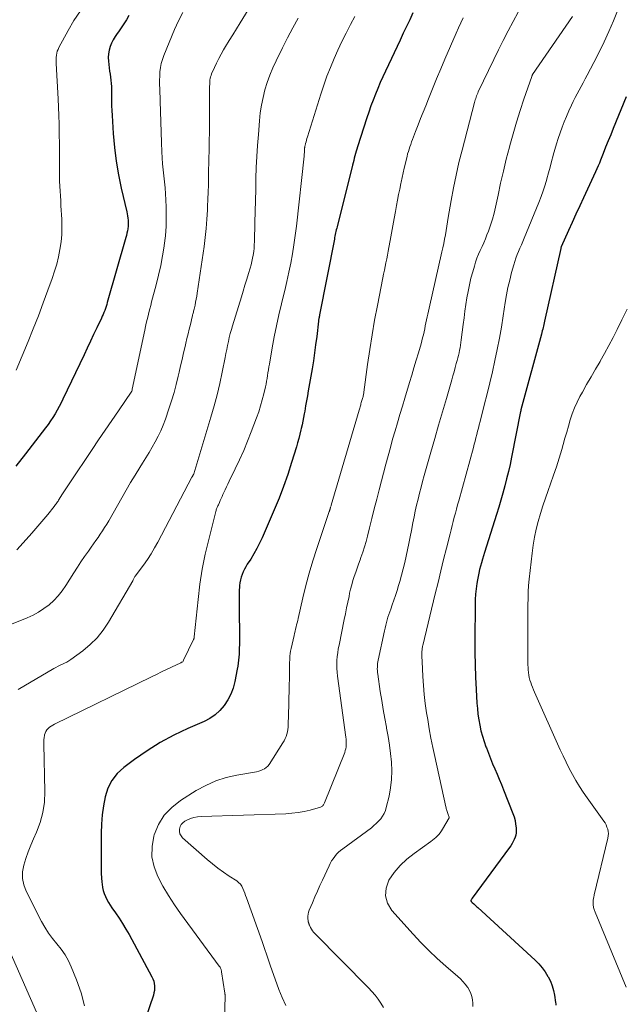
# Model space of a CAD drawing. Units: feet. Extents: x 2039995 to 2045019, y 555000 to 560003.
# Drawn here: x 2041000 to 2041087, y 556185 to 556326 of the extents above; entities that cross this region are included whole.
import ezdxf

# ---------------------------------------------------------------- set-up
doc = ezdxf.new("R2010")
doc.units = ezdxf.units.FT
doc.header["$LTSCALE"] = 100
doc.header["$MEASUREMENT"] = 0
doc.layers.add('CONTOUR INDEX', color=32, linetype='Continuous', lineweight=25)
doc.layers.add('CONTOUR INTERMEDIATE', color=40, linetype='Continuous', lineweight=15)

msp = doc.modelspace()

# ---------------------------------------------------------------- linework, layer by layer
at = {"layer": 'CONTOUR INDEX', "flags": 128}
for points, elevation in [([(2041015.69, 556326.25), (2041015.34, 556325.65), (2041014.98, 556325.06), (2041014.6, 556324.49), (2041014.19, 556323.93), (2041014.02, 556323.69), (2041013.71, 556323.24), (2041013.44, 556322.78), (2041013.2, 556322.29), (2041013, 556321.79), (2041012.86, 556321.28), (2041012.76, 556320.75), (2041012.74, 556320.22), (2041012.77, 556319.69), (2041012.89, 556318.75), (2041012.94, 556318.3), (2041013, 556317.86), (2041013.05, 556317.41), (2041013.11, 556316.97), (2041013.16, 556316.52), (2041013.19, 556316.07), (2041013.21, 556315.63), (2041013.22, 556315.18), (2041013.21, 556314.7), (2041013.21, 556314.01), (2041013.22, 556313.32), (2041013.25, 556312.63), (2041013.29, 556311.94), (2041013.46, 556309.35), (2041013.64, 556307.37), (2041013.88, 556305.4), (2041014.21, 556303.45), (2041014.61, 556301.5), (2041015.39, 556298.15), (2041015.45, 556297.86), (2041015.51, 556297.56), (2041015.55, 556297.25), (2041015.59, 556296.95), (2041015.61, 556296.65), (2041015.61, 556296.34), (2041015.59, 556296.04), (2041015.55, 556295.74), (2041015.54, 556295.7), (2041015.49, 556295.39), (2041015.42, 556295.07), (2041015.34, 556294.76), (2041015.26, 556294.44), (2041012.6, 556285.13), (2041012.52, 556284.85), (2041012.43, 556284.57), (2041012.33, 556284.29), (2041012.23, 556284.01), (2041012.13, 556283.73), (2041012.01, 556283.45), (2041011.89, 556283.18), (2041011.77, 556282.91), (2041011.11, 556281.52), (2041010.65, 556280.55), (2041010.2, 556279.59), (2041009.74, 556278.62), (2041009.28, 556277.66), (2041006.25, 556271.32), (2041005.99, 556270.78), (2041005.71, 556270.24), (2041005.42, 556269.72), (2041005.12, 556269.2), (2041004.8, 556268.68), (2041004.47, 556268.18), (2041004.13, 556267.69), (2041003.77, 556267.21), (2041000.9, 556263.49), (2040999.49, 556261.71)], 780), ([(2041056.39, 556326.61), (2041055.92, 556325.64), (2041055.46, 556324.67), (2041055, 556323.7), (2041054.54, 556322.73), (2041052.46, 556318.29), (2041052.08, 556317.47), (2041051.71, 556316.64), (2041051.36, 556315.81), (2041051.01, 556314.98), (2041050.68, 556314.14), (2041050.36, 556313.29), (2041050.06, 556312.43), (2041049.78, 556311.58), (2041048.46, 556307.45), (2041048.36, 556307.13), (2041048.26, 556306.8), (2041048.17, 556306.48), (2041048.08, 556306.15), (2041047.99, 556305.82), (2041047.9, 556305.5), (2041047.82, 556305.17), (2041047.74, 556304.84), (2041045.52, 556296), (2041045.46, 556295.78), (2041045.41, 556295.56), (2041045.36, 556295.33), (2041045.31, 556295.11), (2041045.26, 556294.89), (2041045.22, 556294.67), (2041045.17, 556294.44), (2041045.13, 556294.22), (2041043.01, 556283.36), (2041043, 556283.28), (2041042.98, 556283.21), (2041042.96, 556283.13), (2041042.95, 556283.05), (2041042.93, 556282.97), (2041042.92, 556282.9), (2041042.9, 556282.82), (2041042.89, 556282.75), (2041042.88, 556282.68), (2041042.87, 556282.6), (2041042.86, 556282.53), (2041042.85, 556282.46), (2041042.6, 556280.27), (2041042.45, 556279.11), (2041042.3, 556277.95), (2041042.12, 556276.79), (2041041.93, 556275.63), (2041041.4, 556272.52), (2041041.27, 556271.79), (2041041.15, 556271.06), (2041041.01, 556270.34), (2041040.88, 556269.61), (2041040.81, 556269.21), (2041040.71, 556268.68), (2041040.61, 556268.16), (2041040.5, 556267.63), (2041040.38, 556267.11), (2041040.34, 556266.92), (2041040.2, 556266.3), (2041040.04, 556265.68), (2041039.87, 556265.07), (2041039.69, 556264.46), (2041039, 556262.22), (2041038.45, 556260.51), (2041037.85, 556258.81), (2041037.2, 556257.13), (2041036.51, 556255.46), (2041034.77, 556251.45), (2041034.4, 556250.67), (2041034.02, 556249.9), (2041033.6, 556249.15), (2041033.15, 556248.41), (2041032.66, 556247.66), (2041032.45, 556247.3), (2041032.25, 556246.94), (2041032.07, 556246.57), (2041031.91, 556246.19), (2041031.78, 556245.81), (2041031.67, 556245.41), (2041031.6, 556245.01), (2041031.55, 556244.6), (2041031.54, 556244.41), (2041031.51, 556243.9), (2041031.49, 556243.38), (2041031.48, 556242.87), (2041031.48, 556242.36), (2041031.52, 556236.12), (2041031.51, 556235.68), (2041031.5, 556235.24), (2041031.48, 556234.8), (2041031.45, 556234.37), (2041031.41, 556233.93), (2041031.36, 556233.49), (2041031.29, 556233.06), (2041031.21, 556232.63), (2041030.86, 556230.85), (2041030.62, 556229.94), (2041030.3, 556229.07), (2041029.87, 556228.24), (2041029.35, 556227.45), (2041028.74, 556226.74), (2041028.06, 556226.11), (2041027.29, 556225.59), (2041026.47, 556225.15), (2041024.15, 556224.13), (2041022.15, 556223.17), (2041020.2, 556222.13), (2041018.33, 556220.96), (2041016.51, 556219.7), (2041014.96, 556218.55), (2041014.02, 556217.68), (2041013.24, 556216.71), (2041012.68, 556215.59), (2041012.29, 556214.38), (2041012.06, 556213.08), (2041011.88, 556211.77), (2041011.78, 556210.46), (2041011.74, 556209.14), (2041011.73, 556204.58), (2041011.74, 556203.97), (2041011.75, 556203.36), (2041011.79, 556202.75), (2041011.83, 556202.14), (2041011.85, 556201.85), (2041011.92, 556201.39), (2041012.01, 556200.94), (2041012.15, 556200.5), (2041012.33, 556200.07), (2041012.54, 556199.65), (2041012.77, 556199.24), (2041013.01, 556198.85), (2041013.27, 556198.46), (2041013.79, 556197.73), (2041014.3, 556196.97), (2041014.8, 556196.21), (2041015.27, 556195.42), (2041015.72, 556194.63), (2041018.99, 556188.58), (2041019.13, 556188.28), (2041019.25, 556187.96), (2041019.32, 556187.63), (2041019.37, 556187.3), (2041019.38, 556186.96), (2041019.35, 556186.63), (2041019.29, 556186.3), (2041019.2, 556185.97), (2041017.45, 556180.81)], 760), ([(2041086.94, 556314.59), (2041085.08, 556310.08), (2041084.71, 556309.18), (2041084.35, 556308.29), (2041083.99, 556307.39), (2041083.64, 556306.49), (2041083.27, 556305.55), (2041083.09, 556305.12), (2041082.92, 556304.7), (2041082.73, 556304.28), (2041082.54, 556303.86), (2041080.82, 556300.14), (2041080.28, 556298.97), (2041079.74, 556297.8), (2041079.21, 556296.63), (2041078.68, 556295.45), (2041077.64, 556293.14), (2041077.64, 556293.12), (2041077.63, 556293.1), (2041077.62, 556293.08), (2041077.61, 556293.06), (2041077.58, 556292.98), (2041077.58, 556292.95), (2041077.57, 556292.93), (2041077.57, 556292.91), (2041077.56, 556292.89), (2041075.24, 556282.48), (2041075.19, 556282.25), (2041075.13, 556282.01), (2041075.08, 556281.78), (2041075.03, 556281.55), (2041074.97, 556281.32), (2041074.91, 556281.08), (2041074.85, 556280.85), (2041074.79, 556280.62), (2041071.86, 556269.77), (2041071.86, 556269.76), (2041071.85, 556269.74), (2041071.85, 556269.72), (2041071.84, 556269.7), (2041071.82, 556269.62), (2041071.82, 556269.6), (2041071.81, 556269.58), (2041071.81, 556269.56), (2041071.81, 556269.54), (2041070.5, 556263), (2041070.29, 556261.97), (2041070.06, 556260.93), (2041069.81, 556259.91), (2041069.55, 556258.88), (2041069.27, 556257.86), (2041068.98, 556256.84), (2041068.68, 556255.82), (2041068.37, 556254.81), (2041066.64, 556249.36), (2041066.49, 556248.87), (2041066.34, 556248.39), (2041066.2, 556247.89), (2041066.06, 556247.4), (2041065.93, 556246.91), (2041065.81, 556246.41), (2041065.72, 556245.91), (2041065.63, 556245.41), (2041065.55, 556244.9), (2041065.45, 556244.13), (2041065.37, 556243.37), (2041065.32, 556242.6), (2041065.3, 556241.83), (2041065.26, 556236.78), (2041065.26, 556235.01), (2041065.29, 556233.25), (2041065.35, 556231.48), (2041065.43, 556229.71), (2041065.55, 556227.79), (2041065.61, 556226.99), (2041065.7, 556226.19), (2041065.81, 556225.39), (2041065.96, 556224.6), (2041066.13, 556223.81), (2041066.34, 556223.03), (2041066.58, 556222.27), (2041066.84, 556221.51), (2041066.9, 556221.36), (2041067.19, 556220.61), (2041067.49, 556219.85), (2041067.8, 556219.1), (2041068.12, 556218.36), (2041068.44, 556217.61), (2041068.76, 556216.87), (2041069.07, 556216.12), (2041069.37, 556215.36), (2041070.71, 556211.97), (2041070.88, 556211.47), (2041071.01, 556210.97), (2041071.1, 556210.45), (2041071.15, 556209.92), (2041071.17, 556209.55), (2041071.16, 556209.21), (2041071.12, 556208.88), (2041071.03, 556208.56), (2041070.9, 556208.25), (2041070.75, 556207.94), (2041070.58, 556207.65), (2041070.4, 556207.36), (2041070.2, 556207.08), (2041064.88, 556199.85), (2041064.84, 556199.79), (2041064.8, 556199.73), (2041064.76, 556199.67), (2041064.73, 556199.6), (2041064.72, 556199.58), (2041064.7, 556199.53), (2041064.7, 556199.47), (2041064.71, 556199.43), (2041064.73, 556199.38), (2041064.76, 556199.33), (2041064.8, 556199.28), (2041064.84, 556199.24), (2041064.88, 556199.21), (2041065.1, 556199.02), (2041065.25, 556198.89), (2041065.4, 556198.76), (2041065.55, 556198.62), (2041065.7, 556198.49), (2041073.88, 556190.97), (2041074.4, 556190.44), (2041074.89, 556189.88), (2041075.32, 556189.28), (2041075.72, 556188.64), (2041075.76, 556188.57), (2041076.07, 556187.94), (2041076.33, 556187.29), (2041076.52, 556186.62), (2041076.66, 556185.93), (2041076.81, 556184.92), (2041076.84, 556184.72), (2041076.85, 556184.52)], 740)]:
    msp.add_lwpolyline(points, dxfattribs=dict(at, elevation=elevation))
at = {"layer": 'CONTOUR INTERMEDIATE', "flags": 128}
for points, elevation in [([(2041033.92, 556328.95), (2041031.64, 556325.2), (2041031.12, 556324.35), (2041030.6, 556323.5), (2041030.08, 556322.65), (2041029.56, 556321.81), (2041029.27, 556321.33), (2041028.9, 556320.72), (2041028.56, 556320.09), (2041028.24, 556319.44), (2041027.94, 556318.79), (2041027.54, 556317.89), (2041027.46, 556317.68), (2041027.4, 556317.47), (2041027.35, 556317.25), (2041027.31, 556317.03), (2041027.29, 556316.81), (2041027.28, 556316.59), (2041027.27, 556316.36), (2041027.26, 556316.14), (2041027.24, 556310.2), (2041027.23, 556309.34), (2041027.22, 556308.48), (2041027.2, 556307.62), (2041027.18, 556306.76), (2041027.15, 556305.9), (2041027.13, 556305.04), (2041027.12, 556304.19), (2041027.1, 556303.33), (2041027.1, 556303), (2041027.08, 556301.98), (2041027.06, 556300.96), (2041027.02, 556299.94), (2041026.98, 556298.92), (2041026.95, 556298.36), (2041026.87, 556297.06), (2041026.77, 556295.76), (2041026.63, 556294.47), (2041026.46, 556293.18), (2041025.5, 556286.5), (2041025.43, 556286.07), (2041025.35, 556285.63), (2041025.26, 556285.2), (2041025.17, 556284.77), (2041025.03, 556284.19), (2041024.99, 556284.05), (2041024.96, 556283.91), (2041024.93, 556283.77), (2041024.89, 556283.64), (2041024.85, 556283.5), (2041024.82, 556283.36), (2041024.79, 556283.22), (2041024.75, 556283.08), (2041024.5, 556282.02), (2041024.34, 556281.35), (2041024.18, 556280.68), (2041024.02, 556280.01), (2041023.87, 556279.34), (2041023.75, 556278.85), (2041023.54, 556277.93), (2041023.32, 556277.01), (2041023.11, 556276.09), (2041022.9, 556275.18), (2041022.78, 556274.62), (2041022.48, 556273.43), (2041022.17, 556272.25), (2041021.81, 556271.07), (2041021.43, 556269.91), (2041020.92, 556268.44), (2041020.61, 556267.6), (2041020.27, 556266.78), (2041019.89, 556265.99), (2041019.47, 556265.2), (2041019.03, 556264.43), (2041018.58, 556263.66), (2041018.12, 556262.89), (2041017.66, 556262.14), (2041017.26, 556261.51), (2041016.59, 556260.43), (2041015.94, 556259.35), (2041015.3, 556258.26), (2041014.67, 556257.17), (2041012.81, 556253.9), (2041012.52, 556253.41), (2041012.22, 556252.93), (2041011.92, 556252.45), (2041011.6, 556251.98), (2041011.28, 556251.51), (2041010.96, 556251.05), (2041010.63, 556250.58), (2041010.3, 556250.12), (2041009.89, 556249.53), (2041009.35, 556248.77), (2041008.83, 556248.01), (2041008.32, 556247.23), (2041007.82, 556246.45), (2041006.65, 556244.61), (2041006.13, 556243.86), (2041005.56, 556243.15), (2041004.93, 556242.49), (2041004.26, 556241.87), (2041003.53, 556241.32), (2041002.77, 556240.82), (2041001.97, 556240.39), (2041001.14, 556240.01), (2040991.71, 556236.23)], 772), ([(2041086.33, 556328.48), (2041085.09, 556325.49), (2041084.44, 556323.98), (2041083.77, 556322.49), (2041083.05, 556321.01), (2041082.31, 556319.54), (2041081.34, 556317.7), (2041081.06, 556317.16), (2041080.77, 556316.63), (2041080.48, 556316.1), (2041080.19, 556315.57), (2041079.9, 556315.03), (2041079.62, 556314.49), (2041079.36, 556313.95), (2041079.1, 556313.4), (2041078.73, 556312.58), (2041078.4, 556311.8), (2041078.07, 556311.03), (2041077.77, 556310.24), (2041077.48, 556309.45), (2041077.2, 556308.65), (2041076.94, 556307.85), (2041076.7, 556307.05), (2041076.48, 556306.23), (2041076.47, 556306.2), (2041076.24, 556305.36), (2041076.02, 556304.53), (2041075.8, 556303.7), (2041075.58, 556302.87), (2041075.57, 556302.83), (2041075.32, 556301.98), (2041075.05, 556301.14), (2041074.75, 556300.31), (2041074.43, 556299.49), (2041072.32, 556294.35), (2041072.12, 556293.88), (2041071.92, 556293.41), (2041071.71, 556292.94), (2041071.51, 556292.47), (2041071.31, 556292), (2041071.12, 556291.52), (2041070.96, 556291.04), (2041070.82, 556290.55), (2041070.51, 556289.43), (2041070.25, 556288.37), (2041070, 556287.31), (2041069.8, 556286.24), (2041069.61, 556285.16), (2041069.32, 556283.25), (2041069.06, 556281.64), (2041068.77, 556280.03), (2041068.45, 556278.43), (2041068.12, 556276.83), (2041067.76, 556275.24), (2041067.38, 556273.64), (2041067, 556272.06), (2041066.6, 556270.47), (2041066, 556268.09), (2041065.88, 556267.63), (2041065.76, 556267.16), (2041065.64, 556266.7), (2041065.53, 556266.24), (2041065.41, 556265.77), (2041065.29, 556265.31), (2041065.17, 556264.85), (2041065.04, 556264.38), (2041062.95, 556256.74), (2041062.79, 556256.15), (2041062.63, 556255.56), (2041062.47, 556254.98), (2041062.31, 556254.39), (2041062.15, 556253.8), (2041062, 556253.21), (2041061.85, 556252.61), (2041061.7, 556252.02), (2041061.19, 556249.95), (2041060.78, 556248.33), (2041060.38, 556246.7), (2041059.99, 556245.07), (2041059.59, 556243.45), (2041057.8, 556236.05), (2041057.77, 556235.91), (2041057.75, 556235.78), (2041057.72, 556235.64), (2041057.7, 556235.51), (2041057.69, 556235.37), (2041057.68, 556235.23), (2041057.67, 556235.09), (2041057.67, 556234.95), (2041057.67, 556234.73), (2041057.68, 556234.48), (2041057.68, 556234.23), (2041057.69, 556233.98), (2041057.7, 556233.74), (2041057.81, 556231.61), (2041057.89, 556230.31), (2041058.01, 556229), (2041058.16, 556227.7), (2041058.35, 556226.4), (2041058.51, 556225.43), (2041058.73, 556224.09), (2041058.97, 556222.76), (2041059.23, 556221.43), (2041059.51, 556220.11), (2041061.1, 556212.93), (2041061.13, 556212.79), (2041061.16, 556212.66), (2041061.2, 556212.52), (2041061.24, 556212.38), (2041061.28, 556212.25), (2041061.33, 556212.11), (2041061.38, 556211.98), (2041061.43, 556211.85), (2041061.58, 556211.46), (2041061.58, 556211.36), (2041060.64, 556209.74), (2041060.47, 556209.47), (2041060.29, 556209.22), (2041060.1, 556208.98), (2041059.89, 556208.75), (2041059.67, 556208.53), (2041059.44, 556208.33), (2041059.2, 556208.13), (2041058.95, 556207.95), (2041056.55, 556206.26), (2041055.51, 556205.43), (2041054.55, 556204.52), (2041053.71, 556203.5), (2041052.95, 556202.41), (2041052.56, 556201.28), (2041052.44, 556200.18), (2041052.76, 556199.13), (2041053.36, 556198.1), (2041056.4, 556194.7), (2041057.52, 556193.5), (2041058.67, 556192.33), (2041059.87, 556191.2), (2041061.1, 556190.1), (2041062.8, 556188.64), (2041063.18, 556188.28), (2041063.55, 556187.91), (2041063.88, 556187.51), (2041064.2, 556187.1), (2041064.25, 556187.04), (2041064.5, 556186.63), (2041064.7, 556186.2), (2041064.84, 556185.75), (2041064.93, 556185.28), (2041064.97, 556184.8), (2041064.98, 556184.32)], 744), ([(2041008.77, 556326.9), (2041007.83, 556325.53), (2041006.98, 556324.1), (2041005.67, 556321.67), (2041005.55, 556321.4), (2041005.44, 556321.12), (2041005.37, 556320.84), (2041005.32, 556320.55), (2041005.29, 556320.25), (2041005.27, 556319.95), (2041005.27, 556319.66), (2041005.28, 556319.36), (2041005.55, 556314.31), (2041005.61, 556313.11), (2041005.66, 556311.91), (2041005.7, 556310.71), (2041005.72, 556309.5), (2041005.73, 556309.03), (2041005.74, 556308.07), (2041005.74, 556307.1), (2041005.75, 556306.13), (2041005.75, 556305.17), (2041005.75, 556304.65), (2041005.75, 556303.94), (2041005.76, 556303.24), (2041005.78, 556302.53), (2041005.81, 556301.82), (2041005.85, 556301.11), (2041005.89, 556300.41), (2041005.93, 556299.7), (2041005.97, 556298.99), (2041006.09, 556297.06), (2041006.11, 556295.98), (2041006.08, 556294.9), (2041005.98, 556293.83), (2041005.83, 556292.76), (2041005.61, 556291.7), (2041005.36, 556290.65), (2041005.05, 556289.62), (2041004.71, 556288.59), (2041004.11, 556286.92), (2041003.43, 556285.08), (2041002.73, 556283.23), (2041002, 556281.4), (2041001.26, 556279.58), (2040999.55, 556275.45)], 784), ([(2041023.43, 556326.67), (2041022.81, 556325.47), (2041022.24, 556324.24), (2041020.71, 556320.54), (2041020.5, 556319.97), (2041020.34, 556319.39), (2041020.23, 556318.8), (2041020.15, 556318.19), (2041020.12, 556317.58), (2041020.1, 556316.97), (2041020.1, 556316.36), (2041020.11, 556315.75), (2041020.16, 556314), (2041020.21, 556312.51), (2041020.26, 556311.02), (2041020.32, 556309.53), (2041020.37, 556308.04), (2041020.42, 556306.75), (2041020.47, 556305.88), (2041020.53, 556305.02), (2041020.61, 556304.15), (2041020.71, 556303.29), (2041020.81, 556302.43), (2041020.89, 556301.56), (2041020.96, 556300.7), (2041021, 556299.83), (2041021.05, 556298.81), (2041021.06, 556297.44), (2041021.03, 556296.06), (2041020.92, 556294.69), (2041020.76, 556293.33), (2041020.74, 556293.24), (2041020.51, 556291.84), (2041020.25, 556290.44), (2041019.94, 556289.05), (2041019.6, 556287.67), (2041018.96, 556285.25), (2041018.83, 556284.74), (2041018.7, 556284.24), (2041018.57, 556283.73), (2041018.44, 556283.23), (2041018.31, 556282.72), (2041018.19, 556282.21), (2041018.07, 556281.7), (2041017.96, 556281.19), (2041016.18, 556272.74), (2041016.17, 556272.66), (2041016.15, 556272.57), (2041016.1, 556272.45), (2041016.1, 556272.43), (2041014.19, 556269.64), (2041013.25, 556268.26), (2041012.3, 556266.87), (2041011.36, 556265.48), (2041010.42, 556264.09), (2041007.22, 556259.34), (2041006.93, 556258.9), (2041006.65, 556258.47), (2041006.37, 556258.03), (2041006.09, 556257.59), (2041005.71, 556256.97), (2041005.63, 556256.84), (2041005.55, 556256.71), (2041005.46, 556256.58), (2041005.38, 556256.45), (2041005.29, 556256.32), (2041005.2, 556256.2), (2041005.11, 556256.07), (2041005.01, 556255.95), (2041004.08, 556254.81), (2041003.52, 556254.13), (2041002.95, 556253.45), (2041002.37, 556252.77), (2041001.78, 556252.11), (2041000.56, 556250.73), (2040999.66, 556249.75)], 776), ([(2041039.95, 556325.87), (2041039.18, 556324.47), (2041038.44, 556323.06), (2041037.71, 556321.63), (2041036.79, 556319.78), (2041036.32, 556318.76), (2041035.89, 556317.72), (2041035.52, 556316.67), (2041035.18, 556315.59), (2041034.91, 556314.5), (2041034.68, 556313.4), (2041034.52, 556312.29), (2041034.39, 556311.17), (2041034.24, 556309.23), (2041034.12, 556307.65), (2041034.02, 556306.08), (2041033.95, 556304.5), (2041033.9, 556302.93), (2041033.86, 556301.35), (2041033.82, 556299.77), (2041033.78, 556298.2), (2041033.74, 556296.62), (2041033.68, 556293.88), (2041033.66, 556293.39), (2041033.63, 556292.91), (2041033.58, 556292.43), (2041033.51, 556291.95), (2041033.42, 556291.48), (2041033.32, 556291), (2041033.2, 556290.53), (2041033.07, 556290.07), (2041032.84, 556289.31), (2041032.58, 556288.47), (2041032.32, 556287.63), (2041032.07, 556286.79), (2041031.81, 556285.95), (2041030.54, 556281.82), (2041030.38, 556281.26), (2041030.22, 556280.69), (2041030.08, 556280.12), (2041029.95, 556279.55), (2041029.84, 556278.98), (2041029.72, 556278.4), (2041029.6, 556277.83), (2041029.48, 556277.25), (2041029.06, 556275.16), (2041028.72, 556273.54), (2041028.34, 556271.93), (2041027.91, 556270.33), (2041027.45, 556268.74), (2041025, 556260.62), (2041024.99, 556260.6), (2041024.98, 556260.58), (2041024.97, 556260.56), (2041024.96, 556260.54), (2041024.92, 556260.46), (2041024.91, 556260.44), (2041024.9, 556260.42), (2041024.89, 556260.4), (2041024.88, 556260.38), (2041024.85, 556260.32), (2041024.82, 556260.27), (2041024.79, 556260.22), (2041024.76, 556260.17), (2041024.73, 556260.12), (2041019.85, 556250.85), (2041019.38, 556250), (2041018.88, 556249.16), (2041018.34, 556248.35), (2041017.78, 556247.55), (2041016.62, 556245.98), (2041016.57, 556245.91), (2041016.47, 556245.71), (2041016.42, 556245.61), (2041016.37, 556245.51), (2041016.31, 556245.41), (2041016.25, 556245.31), (2041012.8, 556239.38), (2041012.02, 556238.22), (2041011.16, 556237.13), (2041010.17, 556236.17), (2041009.1, 556235.27), (2041007.37, 556234.02), (2041007.09, 556233.82), (2041006.79, 556233.65), (2041006.49, 556233.49), (2041006.18, 556233.35), (2041005.86, 556233.21), (2041005.55, 556233.06), (2041005.24, 556232.9), (2041004.94, 556232.73), (2040999.84, 556229.71)], 768), ([(2041048.07, 556326.09), (2041047.45, 556324.94), (2041046.82, 556323.74), (2041046.21, 556322.53), (2041045.63, 556321.3), (2041045.08, 556320.07), (2041044.56, 556318.82), (2041044.07, 556317.56), (2041043.61, 556316.28), (2041043.19, 556315), (2041041.28, 556308.89), (2041041.21, 556308.65), (2041041.14, 556308.41), (2041041.07, 556308.17), (2041041.01, 556307.93), (2041040.93, 556307.62), (2041040.91, 556307.54), (2041040.89, 556307.45), (2041040.88, 556307.37), (2041040.87, 556307.29), (2041040.87, 556307.27), (2041040.86, 556307.19), (2041040.85, 556307.12), (2041040.85, 556307.04), (2041040.84, 556306.97), (2041040.84, 556306.89), (2041040.84, 556306.82), (2041040.84, 556306.75), (2041040.83, 556306.67), (2041040.83, 556306.58), (2041040.82, 556306.46), (2041040.81, 556306.34), (2041040.8, 556306.22), (2041040.79, 556306.1), (2041039.69, 556296.06), (2041039.52, 556294.74), (2041039.34, 556293.42), (2041039.12, 556292.1), (2041038.88, 556290.79), (2041038.62, 556289.48), (2041038.34, 556288.18), (2041038.03, 556286.88), (2041037.72, 556285.59), (2041037.56, 556284.95), (2041037.19, 556283.39), (2041036.84, 556281.83), (2041036.52, 556280.25), (2041036.23, 556278.68), (2041035.82, 556276.34), (2041035.75, 556275.92), (2041035.68, 556275.51), (2041035.61, 556275.1), (2041035.55, 556274.69), (2041035.49, 556274.28), (2041035.42, 556273.87), (2041035.34, 556273.46), (2041035.25, 556273.05), (2041035.03, 556272.09), (2041034.81, 556271.21), (2041034.56, 556270.33), (2041034.29, 556269.47), (2041033.98, 556268.61), (2041033.23, 556266.63), (2041032.71, 556265.28), (2041032.15, 556263.95), (2041031.55, 556262.63), (2041030.93, 556261.33), (2041030.05, 556259.55), (2041029.85, 556259.15), (2041029.66, 556258.74), (2041029.47, 556258.33), (2041029.28, 556257.92), (2041029.17, 556257.67), (2041029.04, 556257.38), (2041028.91, 556257.09), (2041028.78, 556256.8), (2041028.66, 556256.51), (2041028.51, 556256.16), (2041028.46, 556256.05), (2041028.41, 556255.93), (2041028.36, 556255.81), (2041028.31, 556255.7), (2041028.26, 556255.58), (2041028.22, 556255.46), (2041028.18, 556255.34), (2041028.15, 556255.22), (2041027.13, 556251.22), (2041026.63, 556249.09), (2041026.21, 556246.95), (2041025.87, 556244.79), (2041025.61, 556242.62), (2041025.07, 556237.26), (2041025.06, 556237.21), (2041025.06, 556237.16), (2041025.05, 556237.11), (2041025.04, 556237.07), (2041025.02, 556237.02), (2041025.01, 556236.97), (2041024.99, 556236.92), (2041024.97, 556236.88), (2041023.53, 556233.92), (2041023.48, 556233.79), (2041023.42, 556233.71), (2041023.32, 556233.66), (2041023.27, 556233.64), (2041023.22, 556233.62), (2041023.17, 556233.59), (2041023.12, 556233.57), (2041021.79, 556232.93), (2041021.07, 556232.58), (2041020.36, 556232.24), (2041019.65, 556231.89), (2041018.93, 556231.55), (2041005.05, 556224.77), (2041004.8, 556224.63), (2041004.56, 556224.49), (2041004.34, 556224.32), (2041004.13, 556224.15), (2041003.94, 556223.94), (2041003.79, 556223.73), (2041003.69, 556223.48), (2041003.61, 556223.22), (2041003.6, 556223.15), (2041003.56, 556222.84), (2041003.52, 556222.53), (2041003.51, 556222.22), (2041003.51, 556221.9), (2041003.66, 556215.1), (2041003.59, 556213.6), (2041003.39, 556212.13), (2041003, 556210.7), (2041002.47, 556209.29), (2041002.05, 556208.36), (2041001.65, 556207.43), (2041001.28, 556206.49), (2041000.94, 556205.54), (2041000.64, 556204.58), (2041000.47, 556203.62), (2041000.45, 556202.67), (2041000.65, 556201.75), (2041000.98, 556200.84), (2041003.19, 556196.52), (2041003.67, 556195.67), (2041004.19, 556194.84), (2041004.77, 556194.06), (2041005.39, 556193.3), (2041006, 556192.54), (2041006.56, 556191.74), (2041007.03, 556190.89), (2041007.44, 556190.01), (2041008.2, 556188.16), (2041008.84, 556186.31), (2041009.33, 556184.43)], 764), ([(2041063.57, 556325.94), (2041063.23, 556325.21), (2041062.9, 556324.47), (2041062.57, 556323.73), (2041060.97, 556320), (2041060.37, 556318.59), (2041059.77, 556317.18), (2041059.19, 556315.76), (2041058.62, 556314.34), (2041058.22, 556313.33), (2041057.85, 556312.41), (2041057.49, 556311.49), (2041057.13, 556310.57), (2041056.76, 556309.65), (2041056.31, 556308.48), (2041056.18, 556308.14), (2041056.06, 556307.8), (2041055.94, 556307.46), (2041055.83, 556307.11), (2041055.73, 556306.77), (2041055.63, 556306.42), (2041055.54, 556306.07), (2041055.45, 556305.72), (2041055.31, 556305.08), (2041055.15, 556304.4), (2041055, 556303.73), (2041054.85, 556303.06), (2041054.71, 556302.38), (2041054.66, 556302.17), (2041054.5, 556301.38), (2041054.34, 556300.6), (2041054.19, 556299.82), (2041054.04, 556299.03), (2041053.89, 556298.2), (2041053.7, 556297.16), (2041053.51, 556296.11), (2041053.32, 556295.07), (2041053.13, 556294.02), (2041052.95, 556293.03), (2041052.85, 556292.48), (2041052.74, 556291.94), (2041052.63, 556291.39), (2041052.52, 556290.85), (2041052.4, 556290.3), (2041052.29, 556289.76), (2041052.18, 556289.21), (2041052.07, 556288.66), (2041051.29, 556284.71), (2041050.9, 556282.61), (2041050.53, 556280.51), (2041050.2, 556278.4), (2041049.89, 556276.28), (2041049.36, 556272.3), (2041049.34, 556272.17), (2041049.32, 556272.04), (2041049.29, 556271.91), (2041049.27, 556271.79), (2041049.24, 556271.66), (2041049.21, 556271.53), (2041049.17, 556271.41), (2041049.13, 556271.28), (2041049.04, 556270.97), (2041048.99, 556270.81), (2041048.94, 556270.66), (2041048.9, 556270.5), (2041048.85, 556270.35), (2041048.81, 556270.2), (2041048.76, 556270.04), (2041048.72, 556269.89), (2041048.67, 556269.73), (2041044.67, 556256.13), (2041044.65, 556256.04), (2041044.62, 556255.94), (2041044.59, 556255.85), (2041044.57, 556255.75), (2041044.54, 556255.68), (2041044.53, 556255.62), (2041044.51, 556255.56), (2041044.49, 556255.51), (2041044.48, 556255.45), (2041044.46, 556255.4), (2041044.44, 556255.34), (2041044.42, 556255.29), (2041044.4, 556255.24), (2041042.61, 556249.9), (2041042.05, 556248.16), (2041041.53, 556246.4), (2041041.06, 556244.64), (2041040.63, 556242.86), (2041039.95, 556239.91), (2041039.88, 556239.6), (2041039.8, 556239.29), (2041039.73, 556238.99), (2041039.65, 556238.68), (2041039.57, 556238.37), (2041039.5, 556238.07), (2041039.42, 556237.76), (2041039.35, 556237.45), (2041038.94, 556235.62), (2041038.87, 556235.24), (2041038.81, 556234.86), (2041038.77, 556234.48), (2041038.74, 556234.1), (2041038.71, 556233.45), (2041038.71, 556233.39), (2041038.71, 556233.34), (2041038.71, 556233.28), (2041038.7, 556233.22), (2041038.7, 556233.16), (2041038.7, 556233.11), (2041038.7, 556233.05), (2041038.7, 556232.99), (2041038.68, 556231.28), (2041038.67, 556230.37), (2041038.65, 556229.45), (2041038.63, 556228.54), (2041038.61, 556227.62), (2041038.53, 556224.67), (2041038.51, 556224.33), (2041038.47, 556223.99), (2041038.41, 556223.66), (2041038.33, 556223.33), (2041038.22, 556223.01), (2041038.09, 556222.69), (2041037.94, 556222.39), (2041037.77, 556222.1), (2041035.77, 556219), (2041035.58, 556218.77), (2041035.38, 556218.56), (2041035.13, 556218.39), (2041034.87, 556218.25), (2041034.58, 556218.14), (2041034.29, 556218.04), (2041033.99, 556217.96), (2041033.69, 556217.9), (2041031.17, 556217.46), (2041029.64, 556217.11), (2041028.15, 556216.63), (2041026.72, 556215.99), (2041025.34, 556215.24), (2041023.09, 556213.84), (2041021.83, 556212.84), (2041020.76, 556211.71), (2041019.96, 556210.38), (2041019.34, 556208.9), (2041019.29, 556208.72), (2041019.04, 556207.24), (2041019, 556205.77), (2041019.31, 556204.34), (2041019.83, 556202.93), (2041020.58, 556201.56), (2041021.36, 556200.21), (2041022.22, 556198.9), (2041023.11, 556197.63), (2041028.64, 556190.12), (2041028.71, 556190.03), (2041028.76, 556189.94), (2041028.82, 556189.84), (2041028.86, 556189.74), (2041028.9, 556189.63), (2041028.93, 556189.53), (2041028.96, 556189.42), (2041028.98, 556189.31), (2041029.45, 556186.22), (2041029.45, 556186.16), (2041029.46, 556186.11), (2041029.47, 556186.05), (2041029.47, 556185.99), (2041029.47, 556185.94), (2041029.48, 556185.88), (2041029.48, 556185.82), (2041029.48, 556185.77), (2041029.17, 556174.61)], 756), ([(2041071.44, 556326.74), (2041070.72, 556325.39), (2041070.01, 556324.05), (2041069.3, 556322.69), (2041068.62, 556321.33), (2041067.96, 556319.95), (2041065.75, 556315.3), (2041065.67, 556315.12), (2041065.59, 556314.94), (2041065.51, 556314.75), (2041065.44, 556314.57), (2041065.38, 556314.38), (2041065.32, 556314.19), (2041065.26, 556314), (2041065.21, 556313.81), (2041063.42, 556306.98), (2041062.98, 556305.18), (2041062.56, 556303.38), (2041062.2, 556301.56), (2041061.86, 556299.74), (2041061.45, 556297.32), (2041061.35, 556296.7), (2041061.24, 556296.09), (2041061.14, 556295.47), (2041061.03, 556294.85), (2041060.92, 556294.23), (2041060.8, 556293.62), (2041060.68, 556293), (2041060.54, 556292.39), (2041058.7, 556284.35), (2041058.6, 556283.92), (2041058.51, 556283.5), (2041058.42, 556283.08), (2041058.34, 556282.66), (2041058.25, 556282.23), (2041058.16, 556281.81), (2041058.07, 556281.39), (2041057.98, 556280.97), (2041057.98, 556280.95), (2041057.88, 556280.52), (2041057.77, 556280.09), (2041057.66, 556279.67), (2041057.54, 556279.24), (2041057.16, 556277.95), (2041056.84, 556276.88), (2041056.53, 556275.81), (2041056.21, 556274.74), (2041055.89, 556273.68), (2041055.22, 556271.47), (2041054.87, 556270.29), (2041054.51, 556269.11), (2041054.17, 556267.93), (2041053.82, 556266.75), (2041053.48, 556265.56), (2041053.15, 556264.37), (2041052.83, 556263.18), (2041052.51, 556261.99), (2041051.55, 556258.33), (2041051.2, 556256.97), (2041050.85, 556255.61), (2041050.5, 556254.24), (2041050.16, 556252.88), (2041049.87, 556251.71), (2041049.67, 556250.93), (2041049.45, 556250.15), (2041049.2, 556249.39), (2041048.94, 556248.62), (2041048.81, 556248.28), (2041048.6, 556247.69), (2041048.39, 556247.1), (2041048.19, 556246.51), (2041047.98, 556245.92), (2041047.79, 556245.33), (2041047.61, 556244.73), (2041047.46, 556244.12), (2041047.32, 556243.51), (2041047.23, 556243.07), (2041047.06, 556242.24), (2041046.89, 556241.41), (2041046.72, 556240.58), (2041046.55, 556239.75), (2041045.8, 556236.09), (2041045.69, 556235.54), (2041045.61, 556234.99), (2041045.54, 556234.43), (2041045.5, 556233.87), (2041045.48, 556233.31), (2041045.48, 556232.75), (2041045.52, 556232.19), (2041045.58, 556231.63), (2041046.79, 556222.88), (2041046.82, 556222.6), (2041046.84, 556222.33), (2041046.84, 556222.05), (2041046.84, 556221.77), (2041046.81, 556221.5), (2041046.77, 556221.23), (2041046.7, 556220.97), (2041046.61, 556220.71), (2041043.74, 556213.5), (2041043.69, 556213.4), (2041043.64, 556213.3), (2041043.57, 556213.2), (2041043.5, 556213.11), (2041043.42, 556213.03), (2041043.33, 556212.96), (2041043.23, 556212.91), (2041043.13, 556212.87), (2041041.65, 556212.46), (2041040.79, 556212.26), (2041039.93, 556212.1), (2041039.06, 556212), (2041038.18, 556211.94), (2041026.07, 556211.55), (2041025.54, 556211.5), (2041025.01, 556211.4), (2041024.51, 556211.23), (2041024.01, 556211.01), (2041023.72, 556210.86), (2041023.43, 556210.65), (2041023.19, 556210.4), (2041023.04, 556210.09), (2041022.93, 556209.75), (2041022.94, 556209.39), (2041023.01, 556209.06), (2041023.17, 556208.76), (2041023.4, 556208.48), (2041026.91, 556205.38), (2041027.67, 556204.74), (2041028.45, 556204.13), (2041029.25, 556203.55), (2041030.08, 556203), (2041031.14, 556202.33), (2041031.42, 556202.11), (2041031.67, 556201.86), (2041031.87, 556201.57), (2041032.03, 556201.25), (2041032.16, 556200.91), (2041032.29, 556200.57), (2041032.42, 556200.22), (2041032.54, 556199.88), (2041034.78, 556193.64), (2041034.93, 556193.22), (2041035.08, 556192.8), (2041035.22, 556192.37), (2041035.37, 556191.95), (2041035.51, 556191.53), (2041035.65, 556191.11), (2041035.8, 556190.69), (2041035.95, 556190.27), (2041037.19, 556186.76), (2041037.66, 556185.6), (2041038.18, 556184.47)], 752), ([(2041079.22, 556326.1), (2041073.53, 556317.8), (2041073.52, 556317.77), (2041073.5, 556317.75), (2041073.49, 556317.73), (2041073.48, 556317.71), (2041073.44, 556317.62), (2041073.42, 556317.6), (2041073.41, 556317.58), (2041073.41, 556317.55), (2041073.4, 556317.53), (2041072.29, 556314.29), (2041071.74, 556312.64), (2041071.22, 556310.98), (2041070.73, 556309.32), (2041070.27, 556307.64), (2041070.2, 556307.38), (2041069.76, 556305.67), (2041069.34, 556303.96), (2041068.95, 556302.23), (2041068.58, 556300.51), (2041068.23, 556298.82), (2041068.02, 556297.94), (2041067.79, 556297.07), (2041067.51, 556296.22), (2041067.2, 556295.37), (2041066.99, 556294.82), (2041066.76, 556294.26), (2041066.53, 556293.7), (2041066.28, 556293.15), (2041066.03, 556292.6), (2041065.79, 556292.05), (2041065.56, 556291.49), (2041065.36, 556290.93), (2041065.18, 556290.35), (2041064.95, 556289.55), (2041064.7, 556288.62), (2041064.47, 556287.69), (2041064.28, 556286.74), (2041064.11, 556285.8), (2041063.97, 556284.84), (2041063.83, 556283.89), (2041063.7, 556282.93), (2041063.58, 556281.98), (2041063.31, 556279.79), (2041063.26, 556279.42), (2041063.21, 556279.05), (2041063.14, 556278.68), (2041063.07, 556278.31), (2041063, 556277.95), (2041062.91, 556277.58), (2041062.82, 556277.22), (2041062.73, 556276.86), (2041062.6, 556276.41), (2041062.44, 556275.83), (2041062.28, 556275.24), (2041062.11, 556274.66), (2041061.94, 556274.08), (2041061.17, 556271.41), (2041060.61, 556269.49), (2041060.06, 556267.57), (2041059.51, 556265.65), (2041058.96, 556263.73), (2041058, 556260.36), (2041057.77, 556259.52), (2041057.54, 556258.68), (2041057.33, 556257.83), (2041057.12, 556256.99), (2041056.91, 556256.14), (2041056.72, 556255.29), (2041056.54, 556254.44), (2041056.37, 556253.58), (2041056.17, 556252.51), (2041055.99, 556251.59), (2041055.81, 556250.66), (2041055.62, 556249.74), (2041055.43, 556248.82), (2041055.22, 556247.91), (2041055, 556246.99), (2041054.76, 556246.08), (2041054.51, 556245.18), (2041054.34, 556244.6), (2041054.12, 556243.91), (2041053.9, 556243.21), (2041053.67, 556242.53), (2041053.42, 556241.84), (2041053.2, 556241.23), (2041053.06, 556240.85), (2041052.93, 556240.47), (2041052.81, 556240.09), (2041052.7, 556239.7), (2041052.59, 556239.31), (2041052.49, 556238.92), (2041052.39, 556238.53), (2041052.31, 556238.14), (2041051.42, 556233.92), (2041051.37, 556233.67), (2041051.33, 556233.43), (2041051.31, 556233.18), (2041051.29, 556232.93), (2041051.28, 556232.68), (2041051.29, 556232.43), (2041051.31, 556232.18), (2041051.34, 556231.94), (2041051.71, 556229.42), (2041051.91, 556228.14), (2041052.13, 556226.86), (2041052.36, 556225.59), (2041052.6, 556224.32), (2041052.62, 556224.2), (2041052.84, 556222.99), (2041053.03, 556221.77), (2041053.18, 556220.54), (2041053.31, 556219.31), (2041053.36, 556218.08), (2041053.33, 556216.86), (2041053.18, 556215.65), (2041052.96, 556214.44), (2041052.57, 556212.82), (2041052.44, 556212.38), (2041052.26, 556211.96), (2041052.03, 556211.57), (2041051.77, 556211.2), (2041051.46, 556210.86), (2041051.14, 556210.53), (2041050.79, 556210.23), (2041050.43, 556209.94), (2041046.32, 556206.93), (2041046.01, 556206.68), (2041045.71, 556206.42), (2041045.44, 556206.13), (2041045.19, 556205.83), (2041044.95, 556205.5), (2041044.74, 556205.17), (2041044.54, 556204.82), (2041044.37, 556204.47), (2041043.43, 556202.44), (2041043.06, 556201.64), (2041042.7, 556200.83), (2041042.34, 556200.02), (2041041.98, 556199.2), (2041041.52, 556198.12), (2041041.42, 556197.84), (2041041.36, 556197.56), (2041041.33, 556197.27), (2041041.34, 556196.98), (2041041.39, 556196.54), (2041041.4, 556196.47), (2041041.41, 556196.39), (2041041.43, 556196.32), (2041041.45, 556196.25), (2041041.48, 556196.18), (2041041.5, 556196.11), (2041041.53, 556196.04), (2041041.56, 556195.97), (2041041.73, 556195.63), (2041041.85, 556195.4), (2041041.99, 556195.18), (2041042.15, 556194.97), (2041042.33, 556194.77), (2041050.01, 556187), (2041050.49, 556186.49), (2041050.96, 556185.95), (2041051.39, 556185.39), (2041051.8, 556184.82), (2041052.16, 556184.21)], 748), ([(2041087.05, 556284.18), (2041086.29, 556282.67), (2041085.62, 556281.29), (2041085.05, 556280.13), (2041084.46, 556278.99), (2041083.84, 556277.86), (2041083.19, 556276.74), (2041083.18, 556276.71), (2041082.53, 556275.62), (2041081.9, 556274.52), (2041081.27, 556273.41), (2041080.65, 556272.31), (2041080.3, 556271.68), (2041079.89, 556270.87), (2041079.51, 556270.05), (2041079.19, 556269.2), (2041078.91, 556268.33), (2041078.66, 556267.46), (2041078.41, 556266.58), (2041078.16, 556265.71), (2041077.91, 556264.83), (2041077.7, 556264.09), (2041077.33, 556262.86), (2041076.95, 556261.62), (2041076.53, 556260.4), (2041076.1, 556259.18), (2041075.76, 556258.22), (2041075.37, 556257.13), (2041075, 556256.03), (2041074.66, 556254.92), (2041074.33, 556253.81), (2041074.04, 556252.69), (2041073.79, 556251.56), (2041073.6, 556250.42), (2041073.45, 556249.27), (2041073.05, 556245.53), (2041072.96, 556244.62), (2041072.9, 556243.7), (2041072.87, 556242.78), (2041072.85, 556241.86), (2041072.85, 556233.64), (2041072.85, 556233.27), (2041072.87, 556232.9), (2041072.89, 556232.53), (2041072.93, 556232.16), (2041072.98, 556231.79), (2041073.05, 556231.43), (2041073.15, 556231.08), (2041073.26, 556230.73), (2041073.39, 556230.38), (2041073.53, 556230.04), (2041073.67, 556229.69), (2041073.82, 556229.35), (2041077.49, 556221.1), (2041077.9, 556220.21), (2041078.32, 556219.31), (2041078.77, 556218.43), (2041079.23, 556217.56), (2041079.72, 556216.7), (2041080.23, 556215.86), (2041080.77, 556215.03), (2041081.33, 556214.22), (2041083.73, 556210.88), (2041083.9, 556210.61), (2041084.06, 556210.33), (2041084.18, 556210.03), (2041084.29, 556209.73), (2041084.35, 556209.41), (2041084.38, 556209.1), (2041084.36, 556208.78), (2041084.31, 556208.46), (2041082.36, 556200.32), (2041082.33, 556200.2), (2041082.3, 556200.09), (2041082.28, 556199.98), (2041082.26, 556199.86), (2041082.24, 556199.75), (2041082.22, 556199.63), (2041082.21, 556199.51), (2041082.21, 556199.4), (2041082.21, 556198.93), (2041082.22, 556198.79), (2041082.24, 556198.64), (2041082.27, 556198.51), (2041082.31, 556198.37), (2041082.36, 556198.23), (2041082.41, 556198.1), (2041082.46, 556197.97), (2041082.51, 556197.83), (2041086.93, 556187.1)], 736), ([(2040995.74, 556198.77), (2041002.47, 556183.53)], 768)]:
    msp.add_lwpolyline(points, dxfattribs=dict(at, elevation=elevation))

doc.saveas('drawing.dxf')
